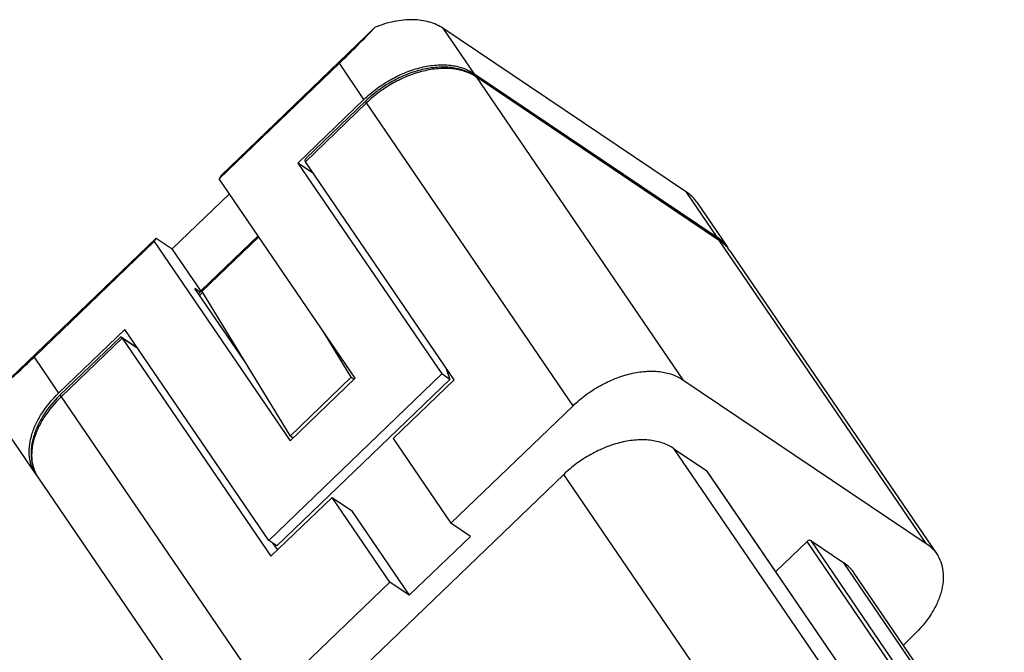
# Model space of a CAD drawing. Units: millimetres. Extents: x 11 to 673, y 29 to 342.
# Drawn here: x 468 to 502, y 212 to 234 of the extents above; entities that cross this region are included whole.
import ezdxf

# ---------------------------------------------------------------- set-up
doc = ezdxf.new("R2010")
doc.units = ezdxf.units.MM
doc.header["$MEASUREMENT"] = 0
doc.layers.get('0').update_dxf_attribs({"lineweight": 30})

msp = doc.modelspace()

# ---------------------------------------------------------------- linework, layer by layer
at = {"color": 7, "linetype": 'Continuous'}
for p, q in [((474.981, 228.248), (480.325, 233.395)), ((482.683, 233.36), (483.751, 231.794)), ((491.138, 227.669), (482.683, 233.36)), ((479.084, 232.143), (474.913, 228.125)), ((479.939, 230.89), (479.084, 232.143)), ((483.751, 231.794), (492.205, 226.103)), ((483.806, 231.699), (483.836, 231.669)), ((492.261, 226.007), (483.806, 231.699)), ((483.836, 231.669), (491.012, 221.146)), ((492.291, 225.978), (483.836, 231.669)), ((479.939, 230.89), (477.641, 228.677)), ((479.998, 230.833), (477.925, 228.836)), ((480.024, 230.765), (477.903, 228.722)), ((487.2, 220.241), (480.024, 230.765)), ((477.641, 228.677), (482.639, 221.348)), ((478.182, 228.312), (477.641, 228.677)), ((483.072, 221.143), (477.903, 228.722)), ((474.981, 228.248), (474.913, 228.125)), ((479.633, 221.204), (474.913, 228.125)), ((473.283, 225.69), (475.269, 227.603)), ((492.205, 226.103), (491.138, 227.669)), ((491.495, 227.316), (492.563, 225.75)), ((472.719, 226.069), (467.375, 220.923)), ((472.651, 225.946), (472.719, 226.069)), ((472.719, 226.069), (473.283, 225.69)), ((476.261, 226.149), (474.297, 224.258)), ((476.288, 226.109), (474.313, 224.206)), ((472.651, 225.946), (468.48, 221.928)), ((472.651, 225.946), (477.371, 219.025)), ((474.28, 224.227), (473.283, 225.69)), ((492.291, 225.978), (492.261, 226.007)), ((499.467, 215.455), (492.291, 225.978)), ((492.649, 225.625), (499.825, 215.102)), ((475.774, 221.814), (474.069, 224.314)), ((474.252, 224.191), (474.069, 224.314)), ((474.192, 224.133), (474.298, 224.236)), ((474.332, 224.175), (474.23, 224.077)), ((474.313, 224.206), (477.377, 219.187)), ((471.632, 222.889), (469.334, 220.676)), ((471.466, 222.615), (469.393, 220.618)), ((471.54, 222.593), (471.515, 222.62)), ((476.629, 215.56), (471.632, 222.889)), ((479.498, 221.229), (478.498, 222.868)), ((471.54, 222.593), (469.419, 220.55)), ((471.54, 222.593), (476.709, 215.014)), ((472.082, 222.229), (471.54, 222.593)), ((472.069, 222.247), (471.545, 222.6)), ((468.48, 221.928), (469.334, 220.676)), ((482.639, 221.348), (476.629, 215.56)), ((482.921, 221.158), (482.639, 221.348)), ((482.787, 221.561), (482.921, 221.158)), ((476.911, 215.37), (482.921, 221.158)), ((477.371, 219.025), (479.633, 221.204)), ((477.377, 219.187), (479.498, 221.229)), ((479.498, 221.229), (479.594, 221.165)), ((483.072, 221.143), (480.951, 219.1)), ((491.012, 221.146), (499.467, 215.455)), ((469.419, 220.55), (476.596, 210.027)), ((482.958, 216.156), (487.2, 220.241)), ((467.478, 219.413), (468.546, 217.847)), ((477.473, 219.123), (477.377, 219.187)), ((480.951, 219.1), (482.958, 216.156)), ((490.69, 218.76), (495.901, 211.118)), ((490.69, 218.76), (491.845, 217.982)), ((479.454, 210.706), (486.878, 217.856)), ((492.089, 210.214), (486.878, 217.856)), ((497.057, 210.341), (491.845, 217.982)), ((491.857, 217.97), (491.845, 217.982)), ((497.068, 210.329), (491.857, 217.971)), ((468.632, 217.722), (475.808, 207.199)), ((478.83, 217.057), (476.709, 215.014)), ((480.837, 214.113), (478.83, 217.057)), ((478.83, 217.057), (479.506, 216.602)), ((479.506, 216.602), (481.514, 213.658)), ((483.635, 215.7), (482.958, 216.156)), ((476.911, 215.37), (476.629, 215.56)), ((476.764, 215.469), (476.93, 215.227)), ((483.635, 215.7), (481.514, 213.658)), ((495.326, 215.524), (494.239, 214.478)), ((500.537, 207.882), (495.326, 215.524)), ((495.453, 215.554), (496.608, 214.776)), ((495.453, 215.554), (500.664, 207.912)), ((501.819, 207.135), (496.608, 214.776)), ((502.177, 206.782), (496.966, 214.424)), ((476.596, 210.027), (480.837, 214.113)), ((481.514, 213.658), (480.837, 214.113)), ((499.037, 212.274), (498.672, 211.922))]:
    msp.add_line(p, q, dxfattribs=at)
for centre, radius, start, end in [((452.761, 259.453), 37.931, 313.945, 316.6085), ((483.027, 230.467), 1.449, 56.0565, 57.5774), ((483.031, 227.643), 4.334, 133.6114, 133.9254), ((491.417, 224.931), 1.413, 51.7438, 56.0611), ((491.404, 224.734), 1.535, 54.4904, 56.0554), ((491.508, 225.031), 1.278, 31.0981, 34.2896), ((474.365, 224.261), 0.0714, 197.0863, 199.5757), ((472.328, 217.572), 4.23, 133.9252, 134.3764), ((469.602, 218.567), 1.278, 214.2931, 218.9892)]:
    msp.add_arc(centre, radius, start, end, dxfattribs=at)
for points, knots in [([(482.683, 233.36), (482.612, 233.408), (482.458, 233.493), (482.204, 233.584), (481.925, 233.64), (481.516, 233.67), (480.969, 233.612), (480.54, 233.481), (480.325, 233.395)], [0, 0, 0, 0, 0.104698, 0.214572, 0.330428, 0.452706, 0.715704, 1, 1, 1, 1]), ([(479.939, 230.89), (480.079, 231.025), (480.379, 231.277), (480.87, 231.594), (481.391, 231.842), (481.92, 232.012), (482.44, 232.096), (482.93, 232.092), (483.374, 231.998), (483.636, 231.871), (483.751, 231.794)], [0, 0, 0, 0, 0.139551, 0.280013, 0.418316, 0.55156, 0.67734, 0.794051, 0.90124, 1, 1, 1, 1]), ([(483.806, 231.699), (483.687, 231.779), (483.417, 231.91), (482.964, 232.009), (482.47, 232.016), (481.953, 231.934), (481.429, 231.768), (480.915, 231.525), (480.431, 231.214), (480.136, 230.966), (479.998, 230.833)], [0, 0, 0, 0, 0.103247, 0.212978, 0.330472, 0.455724, 0.587574, 0.723993, 0.862404, 1, 1, 1, 1]), ([(483.804, 231.69), (483.689, 231.763), (483.427, 231.882), (482.987, 231.969), (482.503, 231.968), (481.992, 231.882), (481.471, 231.714), (480.96, 231.471), (480.476, 231.16), (480.18, 230.913), (480.041, 230.781)], [0, 0, 0, 0, 0.099191, 0.206783, 0.323726, 0.449516, 0.582571, 0.720559, 0.860689, 1, 1, 1, 1]), ([(480.024, 230.765), (480.019, 230.773), (480.01, 230.787), (480, 230.805), (479.996, 230.817), (479.995, 230.825), (479.996, 230.831), (479.998, 230.833)], [0, 0, 0, 0, 0.382137, 0.678011, 0.790216, 0.879168, 1, 1, 1, 1]), ([(477.925, 228.835), (477.917, 228.828), (477.903, 228.812), (477.889, 228.783), (477.888, 228.751), (477.897, 228.731), (477.903, 228.722)], [0, 0, 0, 0, 0.259696, 0.503036, 0.742064, 1, 1, 1, 1]), ([(491.495, 227.316), (491.448, 227.385), (491.34, 227.515), (491.208, 227.622), (491.138, 227.669)], [0, 0, 0, 0, 0.494805, 1, 1, 1, 1]), ([(492.291, 226.04), (492.344, 225.999), (492.442, 225.909), (492.526, 225.805), (492.563, 225.75)], [0, 0, 0, 0, 0.503389, 1, 1, 1, 1]), ([(492.649, 225.625), (492.602, 225.694), (492.493, 225.824), (492.361, 225.93), (492.291, 225.978)], [0, 0, 0, 0, 0.494912, 1, 1, 1, 1]), ([(492.649, 225.625), (492.601, 225.694), (492.494, 225.825), (492.365, 225.934), (492.296, 225.984)], [0, 0, 0, 0, 0.496992, 1, 1, 1, 1]), ([(474.297, 224.258), (474.297, 224.258), (474.295, 224.255), (474.295, 224.248), (474.296, 224.243), (474.297, 224.24)], [0, 0, 0, 0, 0.182414, 0.524153, 1, 1, 1, 1]), ([(474.298, 224.237), (474.298, 224.235), (474.303, 224.224), (474.308, 224.214), (474.313, 224.206)], [0, 0, 0, 0, 0.208789, 1, 1, 1, 1]), ([(471.486, 222.627), (471.485, 222.626), (471.477, 222.624), (471.471, 222.62), (471.467, 222.616)], [0, 0, 0, 0, 0.240544, 1, 1, 1, 1]), ([(471.515, 222.62), (471.511, 222.623), (471.501, 222.627), (471.491, 222.628), (471.486, 222.627)], [0, 0, 0, 0, 0.541579, 1, 1, 1, 1]), ([(467.375, 220.923), (467.542, 221.062), (467.915, 221.392), (468.277, 221.733), (468.48, 221.928)], [0, 0, 0, 0, 0.435757, 1, 1, 1, 1]), ([(487.2, 220.241), (487.34, 220.377), (487.64, 220.629), (488.132, 220.946), (488.652, 221.194), (489.182, 221.363), (489.701, 221.448), (490.192, 221.443), (490.636, 221.349), (490.898, 221.223), (491.012, 221.146)], [0, 0, 0, 0, 0.139548, 0.280015, 0.418316, 0.551561, 0.677341, 0.79405, 0.901243, 1, 1, 1, 1]), ([(468.546, 217.847), (468.486, 217.936), (468.385, 218.134), (468.31, 218.465), (468.309, 218.824), (468.382, 219.201), (468.525, 219.584), (468.812, 220.105), (469.109, 220.459), (469.334, 220.676)], [0, 0, 0, 0, 0.101836, 0.207228, 0.319026, 0.439016, 0.567858, 0.70522, 1, 1, 1, 1]), ([(469.369, 220.595), (469.15, 220.381), (468.86, 220.029), (468.582, 219.511), (468.443, 219.125), (468.373, 218.742), (468.378, 218.372), (468.46, 218.025), (468.567, 217.816), (468.632, 217.722)], [0, 0, 0, 0, 0.286708, 0.4213, 0.548758, 0.66912, 0.783272, 0.892836, 1, 1, 1, 1]), ([(469.393, 220.618), (469.391, 220.616), (469.39, 220.61), (469.392, 220.602), (469.396, 220.59), (469.405, 220.573), (469.414, 220.558), (469.419, 220.55)], [0, 0, 0, 0, 0.120832, 0.209784, 0.321989, 0.617863, 1, 1, 1, 1]), ([(469.419, 220.55), (469.195, 220.334), (468.897, 219.98), (468.611, 219.459), (468.467, 219.075), (468.394, 218.699), (468.395, 218.34), (468.471, 218.008), (468.571, 217.811), (468.632, 217.722)], [0, 0, 0, 0, 0.294785, 0.432139, 0.560984, 0.680974, 0.792774, 0.898166, 1, 1, 1, 1]), ([(490.69, 218.76), (490.575, 218.837), (490.313, 218.963), (489.87, 219.057), (489.379, 219.062), (488.86, 218.977), (488.33, 218.808), (487.809, 218.56), (487.318, 218.243), (487.018, 217.991), (486.878, 217.856)], [0, 0, 0, 0, 0.098757, 0.20595, 0.322659, 0.448439, 0.581683, 0.719984, 0.860452, 1, 1, 1, 1]), ([(495.453, 215.554), (495.436, 215.565), (495.398, 215.566), (495.356, 215.548), (495.335, 215.533), (495.326, 215.524)], [0, 0, 0, 0, 0.442581, 0.716947, 1, 1, 1, 1]), ([(499.467, 215.455), (499.538, 215.407), (499.669, 215.301), (499.778, 215.171), (499.825, 215.102)], [0, 0, 0, 0, 0.505087, 1, 1, 1, 1]), ([(499.825, 215.102), (499.885, 215.013), (499.986, 214.816), (500.061, 214.484), (500.062, 214.125), (499.989, 213.749), (499.846, 213.365), (499.559, 212.844), (499.262, 212.49), (499.037, 212.274)], [0, 0, 0, 0, 0.101834, 0.207226, 0.319024, 0.439013, 0.567857, 0.705211, 1, 1, 1, 1]), ([(496.966, 214.424), (496.919, 214.492), (496.81, 214.622), (496.679, 214.729), (496.608, 214.776)], [0, 0, 0, 0, 0.494913, 1, 1, 1, 1])]:
    msp.add_open_spline(points, degree=3, knots=knots, dxfattribs=at)

doc.saveas('drawing.dxf')
